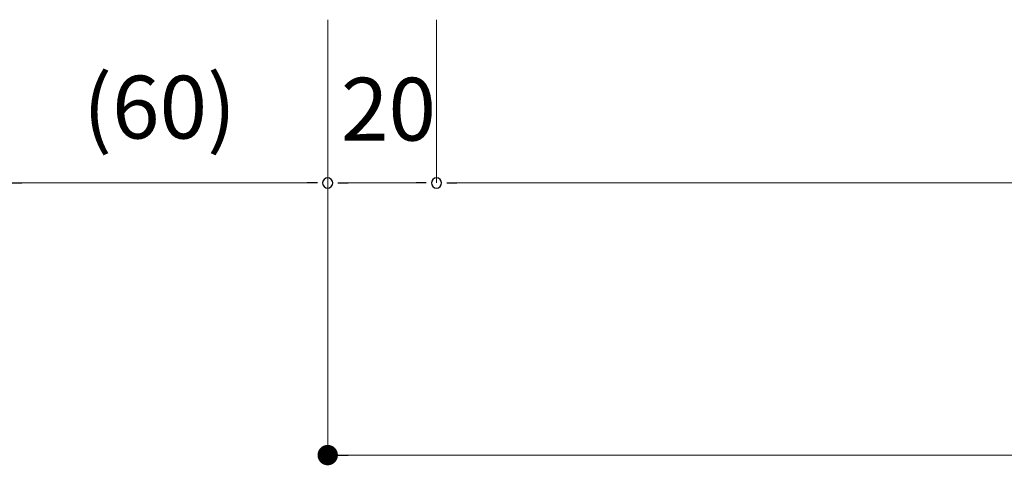
# Model space of a CAD drawing. Units: millimetres. Extents: x 19 to 4208, y 6 to 1371.
# Drawn here: x 3582 to 3763, y 399 to 481 of the extents above; entities that cross this region are included whole.
import ezdxf

# ---------------------------------------------------------------- set-up
doc = ezdxf.new("R2010")
doc.units = ezdxf.units.MM
doc.layers.add('寸法', color=7, linetype='Continuous', lineweight=13)
doc.styles.add('MtXpl__', font='txt')

msp = doc.modelspace()

# ---------------------------------------------------------------- linework, layer by layer
at = {"color": 7, "linetype": 'ByBlock', "lineweight": -2}
for p, q in [((3580.66, 450.73), (3582.53, 450.73)), ((3636.91, 450.73), (3635.03, 450.73)), ((3640.66, 450.73), (3642.53, 450.73)), ((3656.91, 450.73), (3655.03, 450.73)), ((3660.66, 450.73), (3662.53, 450.73)), ((3640.66, 400.73), (3642.53, 400.73))]:
    msp.add_line(p, q, dxfattribs=at)
at = {"color": 7, "linetype": 'ByBlock', "const_width": 1.88}
msp.add_lwpolyline([(3639.72, 400.73, 1), (3637.85, 400.73, 1)], format="xyb", close=True, dxfattribs=at)
at = {"color": 7, "linetype": 'ByBlock'}
for centre, start, end in [((3638.78, 450.73), 0, 180), ((3638.78, 450.73), 0, 180), ((3658.78, 450.73), 0, 180), ((3658.78, 450.73), 0, 180), ((3638.78, 450.73), 180, 0), ((3638.78, 450.73), 180, 0), ((3658.78, 450.73), 180, 0), ((3658.78, 450.73), 180, 0)]:
    msp.add_arc(centre, 0.938, start, end, dxfattribs=at)
at = {"layer": '寸法', "color": 7, "linetype": 'Continuous', "lineweight": 13}
for p, q in [((3638.78, 480.73), (3638.78, 400.73)), ((3658.78, 480.73), (3658.78, 450.73)), ((3582.53, 450.73), (3635.03, 450.73)), ((3642.53, 450.73), (3655.03, 450.73)), ((3662.53, 450.73), (3957.03, 450.73)), ((3642.53, 400.73), (3977.03, 400.73))]:
    msp.add_line(p, q, dxfattribs=at)

# ---------------------------------------------------------------- texts
at = {"layer": '寸法', "color": 7, "style": 'MtXpl__'}
for s, p in [('(60)', (3593.81, 458.9)), ('20', (3641.22, 458.52))]:
    msp.add_text(s, height=11.543, dxfattribs=at).set_placement(p)

doc.saveas('drawing.dxf')
